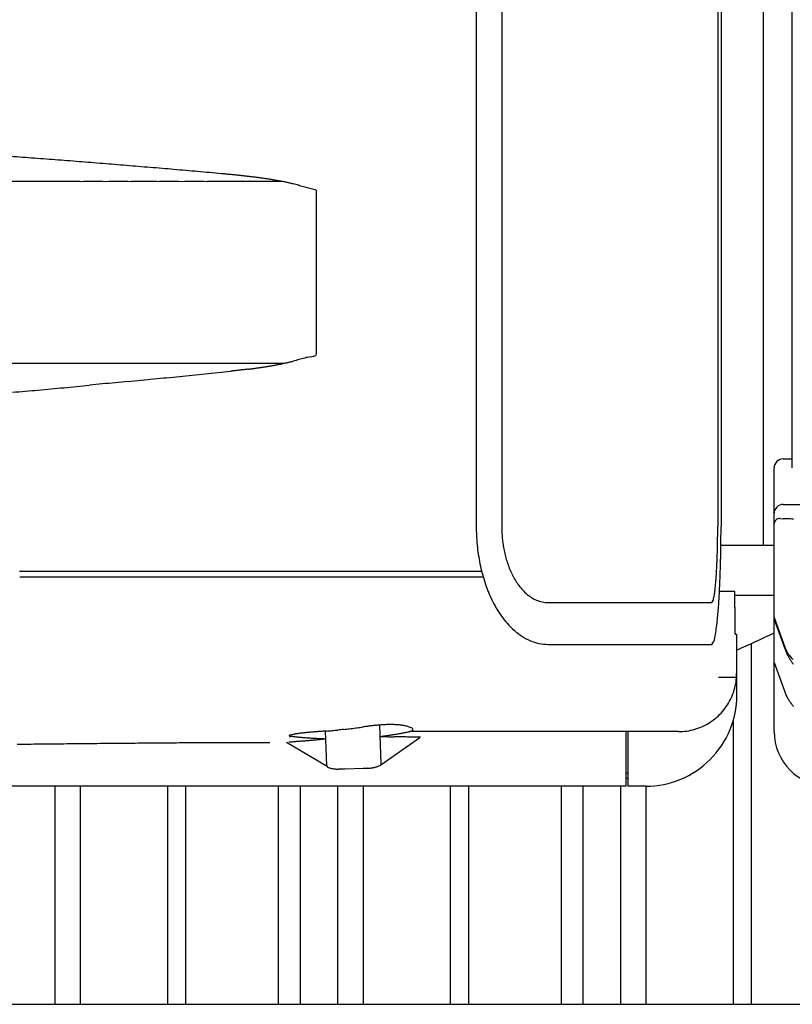
# Model space of a CAD drawing. Units: millimetres. Extents: x -8965.7 to -8916.1, y 21886.6 to 21938.8.
# Drawn here: x -8928.3 to -8927.8, y 21924.4 to 21925 of the extents above; entities that cross this region are included whole.
import ezdxf

# ---------------------------------------------------------------- set-up
doc = ezdxf.new("R2010")
doc.units = ezdxf.units.MM
doc.header["$LTSCALE"] = 0.5
doc.layers.add('aStavba-az_objekt', color=7, linetype='Continuous')

msp = doc.modelspace()

# ---------------------------------------------------------------- linework, layer by layer
at = {"layer": 'aStavba-az_objekt'}
for p, q in [((-8927.83713, 21924.7269), (-8927.83713, 21926.60298)), ((-8927.85433, 21925.56925), (-8927.85433, 21924.68099)), ((-8928.02401, 21925.4655), (-8928.02401, 21924.69249)), ((-8928.00896, 21925.4655), (-8928.00896, 21924.69249)), ((-8927.88122, 21925.4655), (-8927.88122, 21924.69249)), ((-8927.87927, 21925.4655), (-8927.87927, 21924.69249)), ((-8927.8425, 21924.73227), (-8927.83713, 21924.73227)), ((-8927.84788, 21924.57101), (-8927.84788, 21924.7269)), ((-8927.84788, 21924.57101), (-8927.84788, 21924.7269)), ((-8927.8425, 21924.7054), (-8927.80851, 21924.7054)), ((-8927.8445, 21924.69702), (-8927.84245, 21924.69692)), ((-8927.84788, 21924.68099), (-8927.87935, 21924.68099)), ((-8927.87108, 21924.65172), (-8927.87108, 21924.65206)), ((-8927.87108, 21924.6514), (-8927.87108, 21924.65172)), ((-8927.87108, 21924.65164), (-8927.84788, 21924.65164)), ((-8927.87107, 21924.65071), (-8927.87107, 21924.65105)), ((-8927.87106, 21924.65037), (-8927.87107, 21924.65071)), ((-8927.87106, 21924.65002), (-8927.87106, 21924.65037)), ((-8927.98147, 21924.64734), (-8927.88478, 21924.64734)), ((-8927.84788, 21924.63854), (-8927.84154, 21924.62094)), ((-8927.84788, 21924.63733), (-8927.84143, 21924.61961)), ((-8927.87087, 21924.62863), (-8927.87003, 21924.62863)), ((-8927.98147, 21924.62261), (-8927.88478, 21924.62261)), ((-8927.86992, 21924.59251), (-8927.86992, 21924.61926)), ((-8927.8614, 21924.62311), (-8927.8614, 21924.40974)), ((-8927.84788, 21924.61186), (-8927.84154, 21924.59443)), ((-8927.88067, 21924.60326), (-8927.86992, 21924.60326)), ((-8928.08019, 21924.55191), (-8928.08099, 21924.57489)), ((-8927.87215, 21924.5772), (-8927.87215, 21924.40974)), ((-8928.11242, 21924.55078), (-8928.11314, 21924.57129)), ((-8928.08038, 21924.55143), (-8928.05733, 21924.56743)), ((-8927.9355, 21924.57101), (-8927.9355, 21924.53875)), ((-8927.93443, 21924.57101), (-8927.93443, 21924.53875)), ((-8928.1122, 21924.55032), (-8928.13614, 21924.56454)), ((-8928.09085, 21924.54912), (-8928.10159, 21924.54874)), ((-8927.93443, 21924.54649), (-8927.9355, 21924.54649)), ((-8927.93443, 21924.54327), (-8927.9355, 21924.54327)), ((-8927.9355, 21924.53875), (-8929.46639, 21924.53875)), ((-8928.27319, 21924.53875), (-8928.27319, 21924.40974)), ((-8928.25814, 21924.53875), (-8928.25814, 21924.40974)), ((-8928.20656, 21924.53875), (-8928.20656, 21924.40974)), ((-8928.19582, 21924.53875), (-8928.19582, 21924.40974)), ((-8928.14101, 21924.53875), (-8928.14101, 21924.40974)), ((-8928.12812, 21924.53875), (-8928.12812, 21924.40974)), ((-8928.10598, 21924.53875), (-8928.10598, 21924.40974)), ((-8928.09094, 21924.53875), (-8928.09094, 21924.40974)), ((-8928.03935, 21924.53875), (-8928.03935, 21924.40974)), ((-8928.02861, 21924.53875), (-8928.02861, 21924.40974)), ((-8927.9738, 21924.53875), (-8927.9738, 21924.40974)), ((-8927.96091, 21924.53875), (-8927.96091, 21924.40974)), ((-8927.93877, 21924.53875), (-8927.93877, 21924.40974)), ((-8927.92368, 21924.53875), (-8927.93443, 21924.53875)), ((-8927.92373, 21924.53875), (-8927.92373, 21924.40974)), ((-8929.867, 21924.40974), (-8926.78731, 21924.40974))]:
    msp.add_line(p, q, dxfattribs=at)
for centre, radius, start, end in [((-8928.64137, 21920.2051), 4.71844, 85.75609, 85.84157), ((-8928.70397, 21919.35629), 5.56955, 85.6876, 85.76002), ((-8928.71622, 21919.19346), 5.73285, 85.617575, 85.687934), ((-8928.73103, 21919.00104), 5.92583, 85.54892, 85.616987), ((-8928.82861, 21917.74708), 7.18359, 85.49302, 85.54917), ((-8928.88697, 21917.0051), 7.92786, 85.443008, 85.493887), ((-8929.0567, 21914.88276), 10.05697, 85.399641, 85.439748), ((-8928.588, 21920.66963), 4.25116, 85.34594, 85.44082), ((-8928.9267, 21916.43199), 8.50231, 85.340689, 85.38813), ((-8929.00029, 21915.5257), 9.41158, 85.299491, 85.342348), ((-8929.04393, 21914.99572), 9.94336, 85.25852, 85.299085), ((-8928.98347, 21915.722), 9.21456, 85.216106, 85.25988), ((-8928.6272, 21919.99181), 4.92992, 85.12201, 85.20382), ((-8928.72415, 21918.85694), 6.06892, 85.054618, 85.121081), ((-8928.88122, 21917.04037), 7.89227, 85.004296, 85.055404), ((-8928.5554, 21920.7577), 4.16069, 84.91944, 85.01639), ((-8928.59005, 21920.3722), 4.54774, 84.82607, 84.91476), ((-8928.68243, 21919.35458), 5.56954, 84.75118, 84.8236), ((-8928.56599, 21920.68871), 4.23036, 84.63762, 84.66855), ((-8928.57566, 21920.68253), 4.23743, 84.48432, 84.51526), ((-8928.58712, 21920.68353), 4.23755, 84.29784, 84.32878), ((-8928.22074, 21924.36217), 0.54071, 83.95667, 84.19914), ((-8928.22161, 21924.35392), 0.54901, 83.71891, 83.95771), ((-8928.21828, 21924.38364), 0.5191, 83.47217, 83.72473), ((-8928.20942, 21924.46117), 0.44106, 83.17353, 83.47078), ((-8928.20437, 21924.50357), 0.39837, 82.8403, 83.16941), ((-8928.201, 21924.53025), 0.37147, 82.49076, 82.8437), ((-8928.19467, 21924.57829), 0.32302, 82.08543, 82.49132), ((-8928.2956, 21920.69302), 4.20322, 89.89778, 90.10222), ((-8928.2806, 21920.69304), 4.2032, 89.89778, 90.10222), ((-8928.2656, 21920.69774), 4.1985, 89.89767, 90.10233), ((-8928.2506, 21920.69774), 4.19849, 89.89767, 90.10233), ((-8928.23561, 21920.70243), 4.1938, 89.89756, 90.10244), ((-8928.22061, 21920.70244), 4.1938, 89.89756, 90.10244), ((-8928.20561, 21920.70711), 4.18912, 89.89744, 90.10256), ((-8928.19062, 21920.70711), 4.18912, 89.89744, 90.10256), ((-8928.17562, 21920.71181), 4.18443, 89.89733, 90.10267), ((-8928.16062, 21920.7118), 4.18444, 89.89733, 90.10267), ((-8928.14563, 21920.7118), 4.18444, 89.89733, 90.10267), ((-8928.18907, 21924.61856), 0.28236, 81.61992, 82.08424), ((-8928.18243, 21924.66415), 0.23629, 81.04813, 81.60298), ((-8928.18091, 21924.67412), 0.2262, 80.45526, 81.03486), ((-8928.17807, 21924.69103), 0.20906, 79.82528, 80.45347), ((-8928.16981, 21924.73767), 0.16169, 78.97839, 79.78924), ((-8928.16635, 21924.75525), 0.14377, 78.08048, 78.99239), ((-8928.15816, 21924.79408), 0.10409, 76.81714, 78.07672), ((-8928.15385, 21924.81246), 0.08521, 75.27816, 76.81664), ((-8929.26739, 21920.64917), 4.39485, 75.00994, 75.03079), ((-8929.26657, 21920.66314), 4.38114, 74.95283, 74.97299), ((-8929.27902, 21920.63372), 4.41279, 74.87546, 74.89586), ((-8929.28249, 21920.63462), 4.41282, 74.80855, 74.82895), ((-8929.28596, 21920.63566), 4.41273, 74.74118, 74.76158), ((-8929.28852, 21920.63629), 4.4128, 74.68655, 74.70695), ((-8929.29063, 21920.63701), 4.41266, 74.63728, 74.65768), ((-8929.29409, 21920.63786), 4.41276, 74.57053, 74.59093), ((-8929.29847, 21920.63907), 4.41276, 74.49119, 74.51159), ((-8846.25367, 21924.87504), 81.86489, 179.9886554, 180.0113446), ((-8847.87515, 21924.84259), 80.24341, 179.9883978, 180.0115452), ((-8849.43328, 21924.81021), 78.68528, 179.9881971, 180.0118029), ((-8928.12164, 21924.79766), 0.00488, 286.49038, 307.10645), ((-8928.29869, 21920.69159), 4.09713, 89.90237, 90.09763), ((-8928.28473, 21920.6916), 4.09712, 89.90237, 90.09763), ((-8928.27077, 21920.69639), 4.09233, 89.90225, 90.09775), ((-8928.2568, 21920.69639), 4.09233, 89.90225, 90.09775), ((-8928.24284, 21920.7012), 4.08753, 89.90214, 90.09786), ((-8928.22888, 21920.70119), 4.08753, 89.90214, 90.09786), ((-8928.21492, 21920.70597), 4.08276, 89.90202, 90.09798), ((-8928.20095, 21920.70597), 4.08275, 89.90202, 90.09798), ((-8928.18699, 21920.70597), 4.08275, 89.90202, 90.09798), ((-8928.17303, 21920.71074), 4.07798, 89.90191, 90.09809), ((-8928.15906, 21920.71074), 4.07798, 89.90191, 90.09809), ((-8928.1451, 21920.71073), 4.07799, 89.90191, 90.09809), ((-8928.18185, 21924.99691), 0.21274, 280.13796, 280.69763), ((-8928.17865, 21924.98021), 0.19574, 280.68402, 281.29227), ((-8928.17642, 21924.96892), 0.18423, 281.29941, 281.9457), ((-8928.17261, 21924.95106), 0.16596, 281.93538, 282.65845), ((-8928.16652, 21924.92397), 0.1382, 282.65802, 283.51952), ((-8928.16227, 21924.9063), 0.12003, 283.51711, 284.50901), ((-8927.06942, 21920.78693), 4.14184, 104.84389, 104.86819), ((-8927.06239, 21920.78761), 4.14299, 104.91588, 104.94018), ((-8927.05689, 21920.78921), 4.14287, 104.97077, 104.99507), ((-8927.04721, 21920.79172), 4.14296, 105.08482, 105.10912), ((-8928.12027, 21924.77467), 0.018, 101.00967, 106.60246), ((-8928.11195, 21924.72237), 0.07095, 98.10247, 99.53324), ((-8928.12359, 21924.8042), 0.01171, 278.01978, 286.54742), ((-8928.9909, 21932.65599), 7.9146, 275.79425, 275.849484), ((-8928.83459, 21931.1287), 6.37933, 275.850905, 275.919431), ((-8928.82595, 21931.04493), 6.29511, 275.919846, 275.989288), ((-8927.73601, 21920.73358), 4.07368, 96.07373, 96.10283), ((-8927.72158, 21920.75043), 4.05849, 96.2722, 96.30153), ((-8927.70439, 21920.7522), 4.05864, 96.48673, 96.51607), ((-8927.68563, 21920.75433), 4.05869, 96.7239, 96.75323), ((-8927.66499, 21920.75698), 4.05854, 96.9884, 97.01774), ((-8928.20886, 21925.18526), 0.40303, 277.13758, 277.433), ((-8928.20481, 21925.15436), 0.37186, 277.43033, 277.7505), ((-8928.20006, 21925.11933), 0.33651, 277.75364, 278.10612), ((-8928.19238, 21925.06556), 0.28219, 278.102, 278.52393), ((-8928.18677, 21925.02803), 0.24424, 278.52792, 279.01539), ((-8928.18296, 21925.00402), 0.21994, 279.01446, 279.55579), ((-8928.18089, 21924.99156), 0.2073, 279.56157, 280.13591), ((-8927.85347, 21920.72849), 4.06699, 95.5247, 95.63219), ((-8926.57262, 21907.67417), 17.184, 95.559631, 95.58507), ((-8927.42747, 21916.45078), 8.36586, 95.503661, 95.555915), ((-8928.93158, 21932.02434), 7.28017, 275.531433, 275.591479), ((-8929.20631, 21934.83213), 10.10137, 275.590597, 275.633913), ((-8929.19021, 21934.66604), 9.9345, 275.635534, 275.679537), ((-8929.10971, 21933.86196), 9.1264, 275.676196, 275.724095), ((-8928.89898, 21931.75866), 7.01257, 275.724963, 275.787301), ((-8928.44587, 21926.62492), 1.85908, 274.55502, 274.79016), ((-8928.43248, 21926.4649), 1.6985, 274.79061, 275.04798), ((-8928.42894, 21926.42374), 1.65719, 275.05121, 275.315), ((-8928.63253, 21928.61046), 3.85336, 275.31735, 275.43079), ((-8928.77879, 21930.15361), 5.40343, 275.42608, 275.50698), ((-8928.92348, 21931.65398), 6.91077, 275.507244, 275.570727), ((-8927.8425, 21924.7269), 0.00538, 90, 180), ((-8927.8425, 21924.70002), 0.00538, 90, 180), ((-8927.84465, 21924.6938), 0.00323, 87.30191, 180), ((-8928.02444, 21920.7358), 3.9653, 87.34016, 87.36949), ((-8928.00729, 21920.73499), 3.96535, 87.55886, 87.5882), ((-8927.98952, 21920.73425), 3.96538, 87.78662, 87.81595), ((-8927.9094, 21924.69249), 0.11461, 179.999, 182.79627), ((-8927.93491, 21924.69249), 0.07405, 179.99884, 182.79611), ((-8927.9358, 21924.69245), 0.07316, 182.79388, 185.62552), ((-8928.44574, 21924.69245), 0.56452, 359.41337, 359.70443), ((-8928.45307, 21924.69249), 0.57185, 359.70424, 359.99094), ((-8928.76422, 21924.69249), 0.88495, 359.70599, 359.9927), ((-8927.91079, 21924.69242), 0.11322, 182.79412, 185.62576), ((-8927.93756, 21924.69227), 0.07139, 185.62314, 188.52559), ((-8928.41179, 21924.69199), 0.53057, 358.80931, 359.11733), ((-8928.43231, 21924.69231), 0.55109, 359.11734, 359.4139), ((-8928.73214, 21924.69221), 0.85286, 359.12057, 359.41713), ((-8928.75375, 21924.69243), 0.87448, 359.41707, 359.7063), ((-8927.91352, 21924.69215), 0.11048, 185.62349, 188.52594), ((-8927.94014, 21924.69188), 0.06878, 188.52242, 191.53577), ((-8927.94345, 21924.6912), 0.0654, 191.53338, 194.70416), ((-8928.35254, 21924.69057), 0.4713, 358.13665, 358.48569), ((-8928.38515, 21924.69144), 0.50392, 358.48551, 358.8098), ((-8928.701, 21924.69173), 0.82172, 358.81306, 359.12085), ((-8927.91751, 21924.69154), 0.10644, 188.52294, 191.53652), ((-8927.9474, 21924.69016), 0.06131, 194.70004, 198.08391), ((-8928.27132, 21924.68764), 0.39002, 357.34267, 357.76139), ((-8928.31431, 21924.68932), 0.43305, 357.76053, 358.13731), ((-8928.65975, 21924.69087), 0.78047, 358.48942, 358.81348), ((-8928.28727, 21920.69047), 3.97515, 89.90283, 90.09717), ((-8928.27379, 21920.69515), 3.97047, 89.90271, 90.09729), ((-8928.26031, 21920.69514), 3.97048, 89.90271, 90.09729), ((-8928.24682, 21920.69981), 3.96581, 89.9026, 90.0974), ((-8928.23334, 21920.69982), 3.96581, 89.9026, 90.0974), ((-8928.21986, 21920.70449), 3.96114, 89.90248, 90.09752), ((-8928.20637, 21920.70447), 3.96115, 89.90248, 90.09752), ((-8928.19289, 21920.70448), 3.96115, 89.90248, 90.09752), ((-8928.1794, 21920.70913), 3.9565, 89.90237, 90.09763), ((-8928.16592, 21920.70913), 3.9565, 89.90237, 90.09763), ((-8928.15244, 21920.71377), 3.95185, 89.90225, 90.09775), ((-8928.13895, 21920.71456), 3.95106, 89.90214, 90.09786), ((-8928.12807, 21920.71092), 3.9547, 89.94248, 90.05752), ((-8928.12012, 21920.71438), 3.95123, 89.94236, 90.05764), ((-8928.11217, 21920.71438), 3.95124, 89.94236, 90.05764), ((-8928.10422, 21920.71438), 3.95123, 89.94236, 90.05764), ((-8928.09627, 21920.71438), 3.95123, 89.94236, 90.05764), ((-8928.08832, 21920.72224), 3.94338, 89.94225, 90.05775), ((-8928.08037, 21920.72222), 3.94339, 89.94225, 90.05775), ((-8928.07242, 21920.72222), 3.9434, 89.94225, 90.05775), ((-8928.06447, 21920.72223), 3.94339, 89.94225, 90.05775), ((-8928.05652, 21920.72222), 3.9434, 89.94225, 90.05775), ((-8928.04857, 21920.7222), 3.94342, 89.94225, 90.05775), ((-8928.04062, 21920.72224), 3.94338, 89.94225, 90.05775), ((-8928.03267, 21920.72222), 3.9434, 89.94225, 90.05775), ((-8928.02472, 21920.72222), 3.94339, 89.94225, 90.05775), ((-8927.92264, 21924.69049), 0.1012, 191.53368, 194.70469), ((-8927.95186, 21924.6887), 0.05663, 198.07943, 201.74536), ((-8927.95664, 21924.68679), 0.05147, 201.73856, 205.77406), ((-8928.17392, 21924.68268), 0.2925, 356.31564, 356.87026), ((-8928.22425, 21924.68544), 0.3429, 356.86863, 357.34395), ((-8928.55042, 21924.68762), 0.67108, 357.76706, 358.14338), ((-8928.60916, 21924.68953), 0.72985, 358.14253, 358.48974), ((-8928.28718, 21920.69142), 3.97098, 89.90271, 90.09729), ((-8928.27369, 21920.69141), 3.97099, 89.90271, 90.09729), ((-8928.26021, 21920.69608), 3.96632, 89.9026, 90.0974), ((-8928.24672, 21920.69608), 3.96631, 89.9026, 90.0974), ((-8928.23324, 21920.70074), 3.96166, 89.90248, 90.09752), ((-8928.2198, 21920.70075), 3.96165, 89.9018, 90.09683), ((-8928.20622, 21920.7054), 3.957, 89.90305, 90.09832), ((-8928.19284, 21920.70508), 3.95732, 89.90191, 90.09672), ((-8928.17932, 21920.71003), 3.95236, 89.90225, 90.09775), ((-8928.16584, 21920.71003), 3.95236, 89.90225, 90.09775), ((-8928.15235, 21920.71003), 3.95236, 89.90225, 90.09775), ((-8928.13887, 21920.71465), 3.94774, 89.90214, 90.09786), ((-8928.12811, 21920.71617), 3.94622, 89.94179, 90.05821), ((-8928.1201, 21920.71618), 3.94622, 89.94179, 90.05821), ((-8928.11208, 21920.71617), 3.94622, 89.94179, 90.05821), ((-8928.10406, 21920.71617), 3.94622, 89.94179, 90.05821), ((-8928.09604, 21920.72093), 3.94146, 89.94179, 90.05821), ((-8928.08803, 21920.71618), 3.94622, 89.94179, 90.05821), ((-8928.08001, 21920.71617), 3.94622, 89.94179, 90.05821), ((-8928.07199, 21920.72393), 3.93846, 89.94167, 90.05833), ((-8928.06397, 21920.72391), 3.93848, 89.94167, 90.05833), ((-8928.05596, 21920.72391), 3.93849, 89.94167, 90.05833), ((-8928.04794, 21920.72395), 3.93844, 89.94167, 90.05833), ((-8928.03992, 21920.72394), 3.93846, 89.94167, 90.05833), ((-8928.0319, 21920.72391), 3.93848, 89.94167, 90.05833), ((-8928.02388, 21920.72393), 3.93846, 89.94167, 90.05833), ((-8927.92875, 21924.68888), 0.09489, 194.70057, 198.08444), ((-8927.96157, 21924.6844), 0.046, 205.76639, 210.28461), ((-8927.96641, 21924.68156), 0.04038, 210.27464, 215.42352), ((-8928.06781, 21924.67518), 0.18612, 354.77282, 355.64555), ((-8928.12146, 21924.67929), 0.23992, 355.63973, 356.31948), ((-8928.48436, 21924.68504), 0.60497, 357.3498, 357.7676), ((-8927.93564, 21924.68662), 0.08764, 198.07995, 201.74588), ((-8927.94304, 21924.68366), 0.07966, 201.73977, 205.77526), ((-8927.97093, 21924.67834), 0.03483, 215.40959, 221.38029), ((-8927.97486, 21924.67486), 0.02959, 221.36294, 228.39139), ((-8927.96494, 21924.66461), 0.08271, 351.64214, 353.60252), ((-8928.01492, 21924.67031), 0.13301, 353.56326, 354.78708), ((-8928.41145, 21924.68165), 0.53199, 356.87682, 357.351), ((-8927.95066, 21924.67997), 0.07119, 205.7668, 210.28502), ((-8927.97796, 21924.67136), 0.02491, 228.3773, 236.72206), ((-8927.98007, 21924.66815), 0.02107, 236.71387, 246.56999), ((-8927.98116, 21924.66565), 0.01834, 246.58634, 257.89947), ((-8927.88762, 21924.65018), 0.00401, 314.96478, 354.61617), ((-8927.9209, 21924.65801), 0.03817, 347.57856, 351.83194), ((-8928.25194, 21924.67212), 0.37219, 355.64844, 356.3266), ((-8928.33357, 21924.67738), 0.45399, 356.32343, 356.87874), ((-8927.87986, 21920.73337), 3.92042, 89.99484, 90.00516), ((-8927.87915, 21920.73328), 3.9205, 89.99484, 90.00516), ((-8927.87844, 21920.72351), 3.93028, 89.99473, 90.00527), ((-8927.87772, 21920.73328), 3.9205, 89.99484, 90.00516), ((-8927.87702, 21920.73337), 3.92042, 89.99484, 90.00516), ((-8927.87631, 21920.73328), 3.9205, 89.99484, 90.00516), ((-8927.87561, 21920.73337), 3.92042, 89.99484, 90.00516), ((-8927.8749, 21920.74278), 3.91101, 89.99484, 90.00516), ((-8927.8742, 21920.73328), 3.9205, 89.99484, 90.00516), ((-8927.87349, 21920.7332), 3.92059, 89.99484, 90.00516), ((-8927.87279, 21920.73355), 3.92024, 89.99484, 90.00516), ((-8927.87208, 21920.73311), 3.92068, 89.99484, 90.00516), ((-8927.87161, 21920.69215), 3.96164, 89.99908, 90.00092), ((-8927.8715, 21920.58985), 4.06394, 89.99931, 90.00069), ((-8927.8714, 21920.4783), 4.17549, 89.99931, 90.00069), ((-8927.87128, 21920.69165), 3.96214, 89.99908, 90.00092), ((-8927.87116, 21920.69215), 3.96164, 89.99908, 90.00092), ((-8957.78628, 21921.44976), 30.08621, 6.112615, 6.113303), ((-9013.74611, 21922.12942), 85.91208, 1.683305, 1.6835342), ((-9013.78642, 21923.10878), 85.92919, 1.0295391, 1.0297683), ((-9013.74609, 21921.92312), 85.91836, 1.8203638, 1.8205929), ((-9213.75822, 21922.82427), 285.89299, 0.366197, 0.3666554), ((-9013.70577, 21922.36223), 85.86522, 1.528128, 1.5283572), ((-9118.44905, 21922.85223), 190.58647, 0.540235, 0.5409226), ((-9013.74607, 21922.63135), 85.89875, 1.3472983, 1.3475274), ((-9118.46247, 21922.66179), 190.60178, 0.5967518, 0.5974394), ((-8927.95816, 21924.67557), 0.0625, 210.27481, 215.42369), ((-8927.98147, 21924.66427), 0.01693, 257.94942, 270.17253), ((-8928.16894, 21924.66577), 0.28895, 354.78186, 355.65459), ((-9118.46245, 21922.7482), 190.60087, 0.5700903, 0.5707779), ((-9118.44898, 21922.60212), 190.58892, 0.6133574, 0.6140449), ((-9118.4624, 21922.92102), 190.59919, 0.5167667, 0.5174542), ((-8927.96515, 21924.67059), 0.05391, 215.40989, 221.38036), ((-8928.0869, 21924.65823), 0.20656, 353.57627, 354.79597), ((-9213.77825, 21922.59486), 285.9146, 0.4093945, 0.4098529), ((-9118.44892, 21922.82506), 190.5866, 0.544275, 0.5449625), ((-8927.97124, 21924.66521), 0.04579, 221.36463, 228.39307), ((-8927.97604, 21924.65979), 0.03855, 228.37622, 236.72098), ((-8927.94095, 21924.63918), 0.05935, 347.60254, 351.84469), ((-8928.00929, 21924.6494), 0.12845, 351.65594, 353.61586), ((-9118.46234, 21922.59969), 190.60229, 0.6112943, 0.6119819), ((-9118.46232, 21923.11615), 190.59745, 0.4553626, 0.4560501), ((-9042.08868, 21923.60006), 114.22244, 0.5176164, 0.5178456), ((-9042.08867, 21923.47462), 114.22364, 0.5803064, 0.5805356), ((-9042.08867, 21923.38546), 114.22457, 0.6247952, 0.6250244), ((-9042.08866, 21923.36485), 114.22479, 0.6349062, 0.6351353), ((-9213.73786, 21922.47282), 285.87512, 0.4320769, 0.4325352), ((-9036.36366, 21923.17895), 108.50249, 0.7663384, 0.7665676), ((-8927.97929, 21924.65482), 0.03261, 236.71365, 246.56978), ((-8927.98098, 21924.65095), 0.02839, 246.58758, 257.90048), ((-8927.88919, 21924.62702), 0.00624, 315.02356, 354.64292), ((-9042.08865, 21923.0898), 114.22816, 0.7724114, 0.7726406), ((-9042.008, 21920.38408), 114.21607, 2.1300393, 2.1302684), ((-9047.7733, 21920.5731), 119.97104, 1.9372622, 1.9374914), ((-8927.87075, 21920.8078), 3.82083, 89.99885, 90.00115), ((-8927.87062, 21920.53848), 4.09015, 89.99931, 90.00069), ((-8927.87051, 21920.70731), 3.92132, 89.99908, 90.00092), ((-9342.5639, 21924.62283), 414.69388, 359.9991979, 0.0008021), ((-8928.33384, 21925.65665), 1.1364, 294.09419, 295.31741), ((-8927.98146, 21924.64881), 0.0262, 257.94723, 270.17034), ((-8927.82204, 21924.62799), 0.02073, 199.88364, 206.21893), ((-8927.81687, 21924.62855), 0.02614, 200.00828, 204.82363), ((-9342.5639, 21924.61122), 414.69388, 359.9991979, 0.0008021), ((-8927.81989, 21924.62904), 0.02312, 206.20812, 211.88863), ((-8927.81694, 21924.62852), 0.02606, 204.81534, 209.64489), ((-8927.81304, 21924.62913), 0.02978, 206.94944, 210.54297), ((-8927.82259, 21924.62932), 0.02105, 216.41697, 220.23985), ((-8927.81376, 21924.6287), 0.02895, 210.54873, 214.24536), ((-8927.82114, 21924.63054), 0.02294, 220.23367, 223.74173), ((-8927.81993, 21924.6317), 0.02461, 223.74225, 227.01453), ((-8927.81409, 21924.62847), 0.02855, 214.24036, 217.98992), ((-8927.90452, 21924.60542), 0.03449, 351.81713, 359.97832), ((-8927.9046, 21924.60548), 0.03458, 335.45948, 343.60214), ((-8927.90432, 21924.60538), 0.03429, 343.63675, 351.84739), ((-8927.92368, 21924.59251), 0.05376, 269.99999, 0), ((-8927.90421, 21924.60529), 0.03415, 327.24684, 335.48677), ((-8927.81724, 21924.60328), 0.02586, 200.00591, 204.99421), ((-8927.81731, 21924.60324), 0.02578, 204.98492, 209.98857), ((-8927.81733, 21924.60323), 0.02576, 209.99867, 214.00622), ((-8927.90462, 21924.60556), 0.03464, 319.09877, 327.23021), ((-8927.81731, 21924.60325), 0.02578, 214.00009, 218.00397), ((-8927.81727, 21924.60328), 0.02583, 218.00337, 221.99901), ((-8927.90458, 21924.6056), 0.03464, 302.76069, 310.89304), ((-8927.90425, 21924.60523), 0.03415, 310.88149, 319.11318), ((-8928.12994, 21924.83474), 0.26388, 275.98837, 276.76965), ((-8928.13037, 21924.83832), 0.26749, 276.76933, 277.54007), ((-8928.13109, 21924.84363), 0.27285, 277.54366, 278.29928), ((-8928.05623, 21924.33026), 0.24595, 97.76406, 98.29393), ((-8928.06286, 21924.37892), 0.19684, 97.10317, 97.76528), ((-8928.06697, 21924.41215), 0.16336, 96.31503, 97.11281), ((-8928.07064, 21924.44518), 0.13013, 95.30612, 96.30764), ((-8928.07251, 21924.46547), 0.10975, 94.12417, 95.31155), ((-8928.07381, 21924.48346), 0.09171, 92.703, 94.12437), ((-8928.07443, 21924.49659), 0.07857, 91.04333, 92.70236), ((-8928.07461, 21924.50623), 0.06892, 89.14808, 91.0388), ((-8928.07437, 21924.52172), 0.05343, 86.72469, 89.16449), ((-8928.07375, 21924.53247), 0.04266, 83.66939, 86.72445), ((-8928.07296, 21924.53972), 0.03537, 79.96021, 83.64562), ((-8928.07061, 21924.55298), 0.0219, 74.01809, 79.97093), ((-8928.0674, 21924.56338), 0.01102, 63.33902, 75.2065), ((-8928.0626, 21924.57208), 0.00117, 333.89731, 82.5745), ((-8927.90441, 21924.60534), 0.03433, 278.15791, 286.35573), ((-8927.9045, 21924.60558), 0.03458, 286.3913, 294.53693), ((-8927.90431, 21924.6052), 0.03416, 294.51033, 302.74684), ((-8928.13397, 21924.56853), 0.000557, 86.88995, 334.20601), ((-8928.15201, 21924.67587), 0.1083, 279.60184, 280.73881), ((-8928.11722, 21924.69358), 0.12634, 262.57488, 263.61445), ((-8928.12037, 21924.50025), 0.07015, 97.64585, 99.40182), ((-8928.11458, 21924.71692), 0.14983, 263.60146, 264.47808), ((-8928.11332, 21924.44794), 0.12294, 96.65644, 97.65842), ((-8928.11193, 21924.74445), 0.17749, 264.48391, 265.22394), ((-8928.1091, 21924.41192), 0.15921, 95.8875, 96.66122), ((-8928.10885, 21924.78107), 0.21424, 265.21877, 265.83184), ((-8928.10307, 21924.35338), 0.21806, 95.32195, 95.88688), ((-8928.10662, 21924.81166), 0.24491, 265.83112, 266.36741), ((-8928.09482, 21924.26562), 0.30621, 94.93265, 95.33464), ((-8928.10418, 21924.85024), 0.28357, 266.36851, 266.83168), ((-8928.09352, 21924.25022), 0.32166, 94.54571, 94.92868), ((-8928.09984, 21924.93182), 0.36526, 266.86036, 267.21995), ((-8928.09086, 21924.21696), 0.35503, 94.20142, 94.5484), ((-8928.15216, 21924.91992), 0.3553, 275.54295, 275.93714), ((-8928.09919, 21924.94557), 0.37902, 267.22194, 267.56847), ((-8928.08785, 21924.1757), 0.39639, 93.8877, 94.19847), ((-8928.14855, 21924.88509), 0.32028, 275.93963, 276.37691), ((-8928.09552, 21925.03277), 0.46631, 267.57312, 267.85478), ((-8928.09037, 21924.21457), 0.35745, 93.56357, 93.90642), ((-8928.11985, 21924.68119), 0.1101, 273.78907, 275.55947), ((-8928.14303, 21924.91874), 0.34879, 275.56888, 276.12786), ((-8928.07622, 21924.29662), 0.27691, 95.4282, 96.13225), ((-8928.11728, 21924.8543), 0.28848, 277.27359, 277.68933), ((-8928.06763, 21924.96521), 0.39728, 268.10682, 268.50399), ((-8928.11372, 21924.82812), 0.26205, 277.68427, 278.14195), ((-8928.06216, 21925.17593), 0.60808, 268.50749, 268.76831), ((-8928.11078, 21924.80744), 0.24117, 278.14587, 278.64319), ((-8928.05526, 21925.49142), 0.92364, 268.76114, 268.93371), ((-8928.10809, 21924.78982), 0.22335, 278.63998, 279.17695), ((-8928.10388, 21924.76391), 0.1971, 279.17238, 279.78086), ((-8928.13894, 21920.7241), 3.84441, 88.96786, 89.00911), ((-8928.10302, 21924.75936), 0.19247, 279.75591, 280.37906), ((-8928.13012, 21920.72399), 3.84438, 89.05799, 89.09925), ((-8928.0987, 21924.73577), 0.16849, 280.38031, 281.09215), ((-8928.12131, 21920.72383), 3.8444, 89.14814, 89.18939), ((-8928.09584, 21924.72121), 0.15365, 281.09269, 281.87328), ((-8928.09363, 21924.71066), 0.14286, 281.87531, 282.71481), ((-8928.11092, 21920.72362), 3.84447, 89.26166, 89.30291), ((-8928.05627, 21920.72086), 3.85016, 89.8924, 90.1076), ((-8926.90383, 21920.78413), 3.96036, 107.00197, 107.00701), ((-8928.0625, 21924.57303), 0.00174, 291.37108, 302.82641), ((-8928.09964, 21920.72356), 3.8444, 89.38851, 89.42976), ((-8927.98281, 21920.75616), 3.81234, 91.12719, 91.13957), ((-8928.05774, 21924.56505), 0.00271, 74.31147, 91.49224), ((-8928.04181, 21920.72084), 3.85017, 89.8924, 90.1076), ((-8928.02735, 21920.72494), 3.84607, 89.89228, 90.10772), ((-8928.01288, 21920.72494), 3.84607, 89.89228, 90.10772), ((-8927.99842, 21920.72494), 3.84607, 89.89228, 90.10772), ((-8927.98396, 21920.72494), 3.84607, 89.89228, 90.10772), ((-8927.9695, 21920.72494), 3.84607, 89.89228, 90.10772), ((-8927.95504, 21920.72495), 3.84606, 89.89228, 90.10772), ((-8927.94058, 21920.72494), 3.84607, 89.89228, 90.10772), ((-8927.92612, 21920.72495), 3.84606, 89.89228, 90.10772), ((-8927.91166, 21920.72654), 3.84447, 89.89228, 90.10772), ((-8927.90444, 21924.6054), 0.03439, 270.00891, 278.18842), ((-8927.81563, 21924.57101), 0.03225, 180, 269.99999), ((-8928.25082, 21920.69075), 3.87289, 90.56268, 90.65871), ((-8928.24452, 21920.69083), 3.87287, 90.55984, 90.65587), ((-8928.23918, 21920.69088), 3.87288, 90.54275, 90.63878), ((-8928.23327, 21920.70016), 3.86365, 90.53552, 90.63178), ((-8928.22745, 21920.70023), 3.86365, 90.52556, 90.62182), ((-8928.22153, 21920.70027), 3.86367, 90.51701, 90.61327), ((-8928.21571, 21920.70033), 3.86366, 90.50705, 90.60331), ((-8928.20999, 21920.70038), 3.86367, 90.49566, 90.59192), ((-8928.20436, 21920.70046), 3.86364, 90.48285, 90.57911), ((-8928.19903, 21920.7005), 3.86365, 90.46577, 90.56203), ((-8928.19398, 21920.70054), 3.86365, 90.44441, 90.54067), ((-8928.18796, 21920.70059), 3.86366, 90.4373, 90.53355), ((-8928.13126, 21914.2286), 10.33589, 90.44181, 90.477791), ((-8928.11184, 21911.78712), 12.77745, 90.415352, 90.444458), ((-8928.17432, 21920.70987), 3.85449, 90.35177, 90.44825), ((-8928.13553, 21915.29171), 9.27278, 90.345792, 90.385899), ((-8928.14546, 21916.91006), 7.6544, 90.296, 90.344587), ((-8928.15347, 21918.50945), 6.05499, 90.236911, 90.298332), ((-8928.15843, 21919.69135), 4.87308, 90.15971, 90.23603), ((-8928.16191, 21921.1118), 3.45263, 90.06002, 90.16774), ((-8928.16284, 21922.05633), 2.50809, 89.91305, 90.06133), ((-8928.16141, 21922.94815), 1.61627, 89.68566, 89.91576), ((-8928.15687, 21923.70354), 0.86087, 89.28006, 89.71207), ((-8928.17968, 21925.26433), 0.70083, 273.66381, 273.86366), ((-8928.17528, 21925.19759), 0.63393, 273.87305, 274.09399), ((-8928.1707, 21925.13442), 0.5706, 274.0882, 274.33366), ((-8928.16806, 21925.09904), 0.53512, 274.33786, 274.59958), ((-8928.1648, 21925.05848), 0.49443, 274.60006, 274.88333), ((-8928.16107, 21925.01455), 0.45035, 274.88589, 275.19689), ((-8928.15645, 21924.9641), 0.39968, 275.19269, 275.54311), ((-8928.1114, 21924.55098), 0.00104, 190.94801, 243.33751), ((-8928.10952, 21924.55392), 0.00452, 238.80388, 250.84324), ((-8928.10773, 21924.55893), 0.00984, 250.53226, 256.03572), ((-8928.10643, 21924.5641), 0.01518, 255.99987, 259.58789), ((-8928.1053, 21924.57005), 0.02123, 259.49042, 262.05578), ((-8927.91822, 21920.75576), 3.79728, 92.59113, 92.60557), ((-8927.83776, 21920.72461), 3.83285, 93.7575, 93.77171), ((-8927.76008, 21920.73041), 3.83295, 94.90773, 94.92194), ((-8928.09192, 21924.59001), 0.0409, 275.50878, 276.84055), ((-8928.09151, 21924.58653), 0.03739, 276.84717, 278.30383), ((-8928.09078, 21924.58156), 0.03237, 278.29611, 279.97874), ((-8928.0899, 21924.57659), 0.02732, 279.96704, 281.96042), ((-8928.08865, 21924.5707), 0.0213, 281.95328, 284.51017), ((-8928.0871, 21924.5648), 0.0152, 284.42571, 288.00938), ((-8928.08543, 21924.55969), 0.00982, 287.95312, 293.46139), ((-8928.08331, 21924.55487), 0.00456, 293.18869, 305.13435), ((-8928.08121, 21924.55203), 0.00103, 300.55413, 353.19164), ((-8928.10445, 21924.57616), 0.0274, 262.0578, 264.04523), ((-8928.10395, 21924.58094), 0.0322, 264.03453, 265.72587), ((-8928.10346, 21924.58753), 0.03882, 265.72869, 267.13174), ((-8928.25384, 21920.71897), 3.83267, 87.7662, 87.78041), ((-8928.16705, 21920.7166), 3.83264, 89.0499, 89.06411), ((-8928.08481, 21920.71594), 3.83281, 90.26508, 90.27929), ((-8928.00583, 21920.69385), 3.85608, 91.42304, 91.43724)]:
    msp.add_arc(centre, radius, start, end, dxfattribs=at)

doc.saveas('drawing.dxf')
